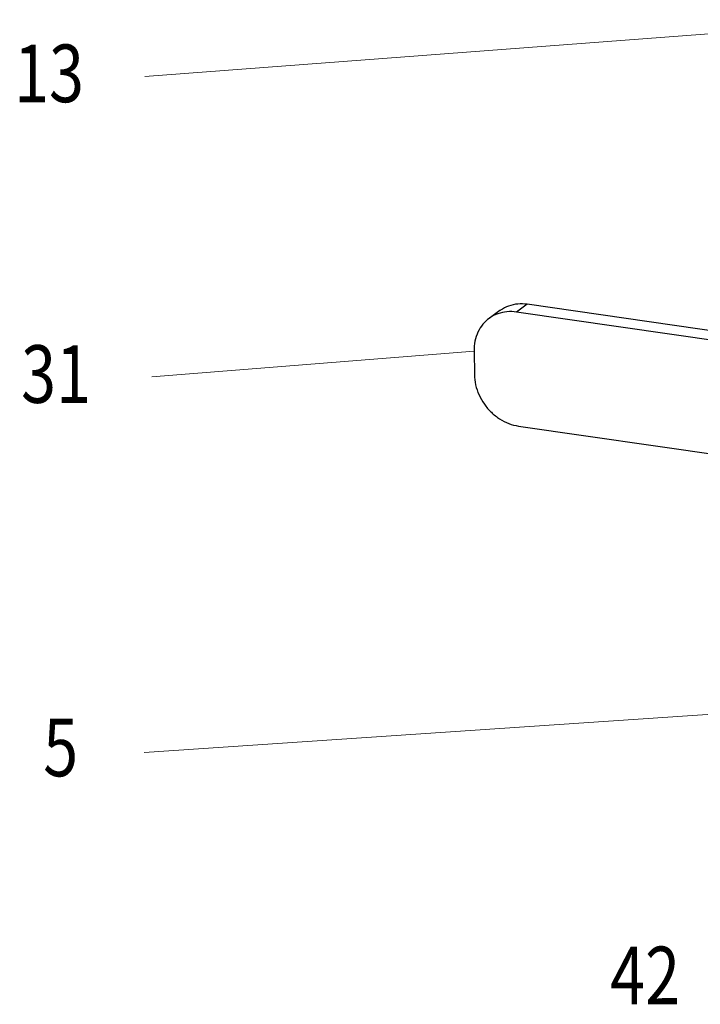
# Model space of a CAD drawing. Units: inches. Extents: x 3.7 to 33.4, y 5.9 to 29.6.
# Drawn here: x 3.8 to 5.6, y 14.8 to 17.4 of the extents above; entities that cross this region are included whole.
import ezdxf

# ---------------------------------------------------------------- set-up
doc = ezdxf.new("R2010")
doc.units = ezdxf.units.IN
doc.header["$LTSCALE"] = 2.42
doc.header["$MEASUREMENT"] = 0
doc.layers.get('0').update_dxf_attribs({"linetype": 'CONTINUOUS'})
doc.styles.get("Standard").update_dxf_attribs({"font": 'txt', "width": 0.8})

msp = doc.modelspace()

# ---------------------------------------------------------------- linework, layer by layer
at = {"color": 7, "lineweight": 5}
for p, q in [((6.0978, 17.4071), (4.1464, 17.259)), ((5.0028, 16.5452), (4.1646, 16.4778)), ((6.9738, 15.692), (4.1447, 15.501))]:
    msp.add_line(p, q, dxfattribs=at)
at = {"color": 7, "linetype": 'Continuous'}
for p, q in [((5.0704, 16.6504), (5.0425, 16.6302)), ((6.1572, 16.5196), (5.1415, 16.6667)), ((6.1293, 16.4994), (5.1136, 16.6466)), ((5.0028, 16.5452), (5.0038, 16.484)), ((5.1187, 16.3499), (6.1344, 16.2028))]:
    msp.add_line(p, q, dxfattribs=at)
at = {"color": 9, "linetype": 'Continuous'}
msp.add_line((5.1415, 16.6667), (5.1136, 16.6466), dxfattribs=at)
at = {"color": 7, "linetype": 'Continuous'}
for points, start_tangent, end_tangent in [([(5.1415, 16.6667), (5.1165, 16.6674), (5.0928, 16.6621), (5.0716, 16.6512), (5.0704, 16.6504)], (-0.989669, 0.143373), (-0.810917, -0.585161)), ([(5.0425, 16.6302), (5.0261, 16.615), (5.0131, 16.5946), (5.0051, 16.571), (5.0028, 16.5452)], (-0.810917, -0.585161), (0.017052, -0.999855)), ([(5.1136, 16.6466), (5.0885, 16.6472), (5.0648, 16.642), (5.0437, 16.6311), (5.0425, 16.6302)], (-0.989669, 0.143373), (-0.810917, -0.585161)), ([(5.0038, 16.484), (5.0071, 16.4574), (5.0158, 16.4313), (5.0297, 16.407), (5.0479, 16.3858), (5.0695, 16.3687), (5.0935, 16.3565), (5.1187, 16.3499)], (0.017052, -0.999855), (0.989669, -0.143373))]:
    msp.add_spline(points, degree=3, dxfattribs=dict(at, start_tangent=start_tangent, end_tangent=end_tangent))

# ---------------------------------------------------------------- texts
at = {"color": 7, "lineweight": 5, "oblique": 10, "width": 0.8}
for s, p in [(' 13 ', (3.7694, 17.1925)), (' 31 ', (3.7876, 16.4103)), (' 5 ', (3.8451, 15.4389)), ('42', (5.3572, 14.8457))]:
    msp.add_text(s, height=0.15, dxfattribs=at).set_placement(p)

doc.saveas('drawing.dxf')
